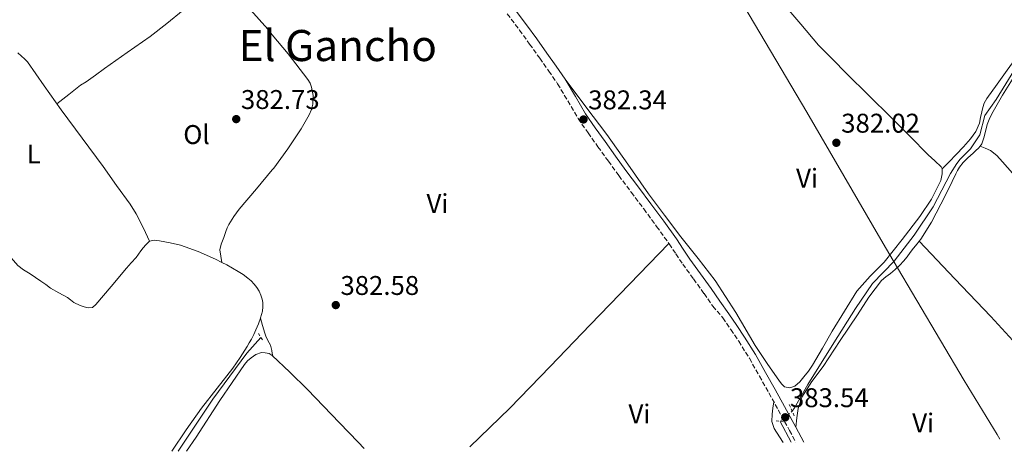
# Model space of a CAD drawing. Units: metres. Extents: x 601631 to 605108, y 4659769 to 4662131.
# Drawn here: x 603072 to 603437, y 4659790 to 4659950 of the extents above; entities that cross this region are included whole.
import ezdxf
from ezdxf.enums import TextEntityAlignment as Align

# ---------------------------------------------------------------- set-up
doc = ezdxf.new("R2010")
doc.units = ezdxf.units.M
doc.header["$MEASUREMENT"] = 0
for name, pattern in [('DGN Style 2', [1.7399219301090239, 1.043953158065414, -0.6959687720436097]), ('DGN Style 3', [2.435890702152634, 1.739921930109024, -0.6959687720436097]), ('DGN Style 5', [1.217945351076317, 0.5219765790327072, -0.6959687720436097])]:
    doc.linetypes.add(name, pattern=pattern)
for name, color, linetype, lineweight in [('Acequia de obra', 4, 'Continuous', 0), ('Acequia sin especificar', 4, 'Continuous', 0), ('Acequia sin especificar no vista', 4, 'DGN Style 5', 0), ('Camino', 7, 'DGN Style 3', 0), ('Cota de punto acotado terreno', 7, 'Continuous', 0), ('Etiqueta de uso rústico', 92, 'Continuous', 0), ('Límite de municipio', 7, 'Continuous', 0), ('Línea de cambio de uso (parcela vista)', 92, 'Continuous', 0), ('Margen derecho', 7, 'Continuous', 0), ('Pontón-alcantarilla (pasos de agua)', 1, 'DGN Style 2', 0), ('Punto acotado terreno (símbolo)', 7, 'Continuous', 0), ('Texto de Área (paraje) menor', 7, 'Continuous', 0)]:
    doc.layers.add(name, color=color, linetype=linetype, lineweight=lineweight)
doc.styles.add('Style-Arial', font='arial.ttf')

# ---------------------------------------------------------------- blocks, each defined once
blk = doc.blocks.new('5PATER')
at = {"layer": 'Acequia de obra', "linetype": 'Continuous', "lineweight": 0}
h = blk.add_hatch(color=51, dxfattribs=at)
edge = h.paths.add_edge_path()
edge.add_ellipse((0, 0), major_axis=(-0.1095731443231308, -0.1110710700762829), ratio=0.9994222409660317, start_angle=0, end_angle=360)

msp = doc.modelspace()

# ---------------------------------------------------------------- linework, layer by layer
at = {"layer": 'Acequia sin especificar', "color": 4, "linetype": 'Continuous', "lineweight": 0, "extrusion": (0.0005369409459721377, -0.00101217963177295, 0.9999993435931913), "elevation": -4009.91051978167, "flags": 128}
msp.add_lwpolyline([(603353.5475480988, 4659799.318250782), (603357.6375528786, 4659791.608246831)], dxfattribs=at)
at = {"layer": 'Acequia sin especificar', "color": 4, "linetype": 'Continuous', "lineweight": 0}
for points in [[(603358.3200000003, 4659804.720000001, 382.6900000000023), (603359.2100000001, 4659806.039999999, 382.7599999999948), (603364.0899999999, 4659814.67, 382.8000000000029), (603373.6900000004, 4659830.01, 382.7700000000041), (603381.8300000001, 4659842.720000001, 382.6300000000047), (603388.1200000001, 4659852.029999999, 382.3399999999965), (603396.0700000003, 4659860.25, 382.3600000000006), (603403.4500000002, 4659869.9, 382.4199999999983), (603410.5700000003, 4659880.41, 382.5), (603416.9500000002, 4659892.730000001, 381.9600000000065), (603419.3099999996, 4659896.430000001, 381.8800000000047), (603420.5999999996, 4659898, 381.8600000000006), (603424.3899999997, 4659901.880000001, 381.8099999999977), (603427.8700000001, 4659906.99, 381.75), (603429.6299999999, 4659914.199999999, 381.7599999999948), (603433.8700000001, 4659920.09, 381.7200000000012), (603442.0700000003, 4659933.310000001, 381.6999999999971)], [(603130.8399999999, 4659789.960000001, 383.4799999999959), (603143.7100000001, 4659809.27, 383.3500000000058), (603156.25, 4659826.300000001, 383.0500000000029), (603161.4800000006, 4659832.100000001, 382.9499999999971)]]:
    msp.add_polyline3d(points, dxfattribs=at)
at = {"layer": 'Acequia sin especificar no vista', "color": 4, "linetype": 'DGN Style 5', "lineweight": 0, "extrusion": (-0.001318292635464265, -0.001097596323831275, 0.9999985286923362), "elevation": -5527.297923300444, "flags": 128}
msp.add_lwpolyline([(603358.3002100071, 4659801.460131591), (603353.8202007166, 4659797.730129343)], dxfattribs=at)
at = {"layer": 'Camino', "color": 7, "linetype": 'DGN Style 3', "lineweight": 0}
msp.add_polyline3d([(603252.7699999983, 4659951.810000001, 382.0099999999947), (603257.3000000011, 4659945.830000003, 382.0299999999989), (603261.0699999996, 4659940.640000001, 382.1000000000059), (603264.8099999991, 4659935.38, 382.1900000000024), (603268.1799999997, 4659930.620000001, 382.320000000007), (603271.4400000009, 4659925.930000002, 382.4199999999984), (603275.1800000003, 4659919.59, 382.3999999999943), (603279.0399999982, 4659913.039999999, 382.3699999999954), (603282.7100000007, 4659907.760000002, 382.3699999999954), (603286.3699999996, 4659902.63, 382.3800000000048), (603290.2199999986, 4659897.29, 382.3999999999943), (603294.0900000001, 4659891.960000001, 382.429999999993), (603298.7399999968, 4659885.760000003, 382.5), (603303.3599999992, 4659879.609999999, 382.5800000000019), (603308.1000000001, 4659873.160000001, 382.5200000000042), (603312.739999998, 4659866.680000001, 382.4600000000065), (603315.2300000002, 4659862.980000001, 382.6100000000007), (603317.7699999994, 4659859.170000004, 382.7400000000052), (603321.7600000014, 4659853.710000004, 382.7100000000063), (603325.6700000009, 4659848.310000001, 382.6699999999983), (603328.8899999994, 4659843.649999999, 382.6300000000047), (603332.6400000001, 4659839.330000004, 382.5899999999967), (603335.5899999985, 4659835, 382.8200000000071), (603338.4999999985, 4659830.699999999, 383.0399999999936), (603342.4600000015, 4659824.350000001, 383.3000000000029), (603346.1799999987, 4659817.789999999, 383.4400000000023), (603349.6900000002, 4659811.520000001, 383.5299999999988), (603353.1700000003, 4659805.239999998, 383.5899999999966), (603357.3199999988, 4659797.609999999, 383.6199999999953), (603359.659999999, 4659793.309999999, 383.6499999999942)], dxfattribs=at)
at = {"layer": 'Límite de municipio', "color": 7, "linetype": 'Continuous', "lineweight": 0}
msp.add_polyline3d([(603199.8399999999, 4660192.710000001, 381.11), (603221.379999999, 4660154.489999998, 381.49), (603221.9400000013, 4660153.539999999, 381.5300000000001), (603223.3599999994, 4660151.140000001, 381.46), (603278.870000001, 4660057.440000001, 381.14), (603281.0899999999, 4660053.699999999, 381.17), (603281.4200000018, 4660053.140000001, 381.17), (603298.9400000013, 4660024.469999999, 381.4100000000001), (603307.1400000006, 4660011.050000001, 381.44), (603307.4899999984, 4660010.480000001, 381.45), (603334.8599999994, 4659964.289999999, 381.9100000000001), (603363.7800000012, 4659915.440000001, 381.94), (603391.1600000003, 4659868.350000001, 382.63), (603393.3000000007, 4659864.730000001, 382.69), (603395.7699999996, 4659860.559999999, 382.9000000000001), (603422.0300000012, 4659816.100000001, 383.9100000000001), (603434.2800000012, 4659796.16, 384.04), (603435.2300000006, 4659794.41, 384.1)], dxfattribs=at)
at = {"layer": 'Línea de cambio de uso (parcela vista)', "color": 92, "linetype": 'Continuous', "lineweight": 0, "extrusion": (-0.01782577587282535, 0.1176500711207017, 0.9928951115197544), "elevation": 537862.144338721, "flags": 128}
msp.add_lwpolyline([(-1294413.135530184, -4484783.072633908), (-1294413.135530184, -4484783.075995455)], dxfattribs=at)
at = {"layer": 'Línea de cambio de uso (parcela vista)', "color": 92, "linetype": 'Continuous', "lineweight": 0, "extrusion": (0.02008676557424554, -0.06977505940232176, 0.9973604979816315), "elevation": -312642.4097559646, "flags": 128}
msp.add_lwpolyline([(1868736.655640743, 4299765.480644423), (1868736.655640743, 4299765.487530641)], dxfattribs=at)
at = {"layer": 'Línea de cambio de uso (parcela vista)', "color": 92, "linetype": 'Continuous', "lineweight": 0}
for points in [[(603276.6600000003, 4660047.430000001, 381.3099999999977), (603279.2000000002, 4660044.66, 381.6100000000006), (603281.7300000006, 4660041.890000001, 381.8999999999942), (603290.5899999999, 4660032.199999999, 381.8699999999953), (603299.4600000001, 4660022.480000001, 381.3600000000006), (603310.9299999997, 4660009.550000001, 381.4700000000012), (603322.0499999998, 4659996.300000001, 381.6199999999953), (603328.4600000001, 4659988.359999999, 381.7400000000052), (603329.6299999999, 4659986.92, 381.7700000000041), (603337.2000000002, 4659977.52, 381.8899999999995), (603346, 4659966.600000001, 381.7899999999936), (603354.9100000003, 4659955.779999999, 381.6499999999942), (603361.5, 4659948.029999999, 381.6399999999995), (603368.0800000001, 4659940.289999999, 381.6300000000047), (603373.2400000002, 4659935.050000001, 381.7799999999988), (603378.3899999997, 4659929.800000001, 381.9199999999983), (603386.6799999997, 4659921.59, 381.9799999999959), (603395.0199999996, 4659913.42, 381.9900000000052), (603401.8899999997, 4659906.529999999, 382.1100000000006), (603408.7300000006, 4659899.609999999, 382.2400000000052), (603411.1200000001, 4659897.460000001, 382.2899999999936), (603413.5099999999, 4659895.230000001, 382.3399999999965), (603413.8300000001, 4659894.41, 382.3899999999995)], [(603413.8300000001, 4659894.41, 382.3899999999995), (603416.4699999997, 4659897.07, 382.2400000000052), (603419.0999999996, 4659899.720000001, 382.1000000000058), (603421.7800000003, 4659902.600000001, 381.9700000000012), (603424.3600000005, 4659905.600000001, 381.9199999999983), (603426.3399999999, 4659908.310000001, 381.9199999999983), (603427.6699999999, 4659911.359999999, 381.9199999999983), (603428.1299999999, 4659913.430000001, 381.9199999999983), (603428.5499999998, 4659915.52, 381.9199999999983), (603428.9199999999, 4659917.130000001, 381.9199999999983), (603429.3899999997, 4659918.730000001, 381.9199999999983), (603430.4600000001, 4659920.49, 381.9400000000023), (603434.2199999997, 4659925.74, 382.0500000000029), (603437.9900000002, 4659930.970000001, 382.1600000000035), (603444.6699999999, 4659940.15, 382.1499999999942), (603451.3499999996, 4659949.32, 382), (603454.8700000001, 4659954.4, 381.8399999999965), (603458.2000000002, 4659959.76, 381.7200000000012), (603458.79, 4659961.74, 381.7200000000012), (603458.4699999997, 4659963.480000001, 381.7200000000012), (603457.5499999998, 4659964.560000001, 381.7200000000012), (603450.9000000004, 4659971.189999999, 381.7400000000052)], [(603147.1309000002, 4659965.229, 382.7799999999988), (603146.8700000001, 4659965.100000001, 382.7799999999988), (603145.0199999996, 4659964.16, 382.7799999999988), (603143.2000000002, 4659962.24, 382.8000000000029), (603138.0099999999, 4659957.630000001, 382.820000000007), (603132.7199999997, 4659953.119999999, 382.8500000000058), (603126.6600000003, 4659948.220000001, 382.8800000000047), (603120.4600000001, 4659943.49, 382.929999999993), (603112.0300000003, 4659937.550000001, 383.0399999999936), (603103.5800000001, 4659931.640000001, 383.1399999999995), (603100.2100000001, 4659929.180000001, 383.1000000000058), (603096.8300000001, 4659926.720000001, 383.0399999999936), (603094.75, 4659925.41, 383.0399999999936), (603090.3600000005, 4659921.930000001, 383.3300000000018), (603085.9699999997, 4659918.460000001, 383.6100000000006)], [(603146.9895000001, 4659859.8533, 383.5896000000066), (603146.6600000003, 4659862.140000001, 383.3099999999977), (603146.3399999999, 4659864.430000001, 383.0200000000041), (603146.8300000001, 4659866.560000001, 383.0399999999936), (603147.2800000003, 4659867.84, 383.0399999999936), (603147.7300000006, 4659869.109999999, 383.0399999999936), (603148.4800000006, 4659871.279999999, 383.0399999999936), (603149.0300000003, 4659872.59, 383.0500000000029), (603149.6799999997, 4659873.859999999, 383.0599999999977), (603151.4400000004, 4659876.77, 383.0800000000018), (603153.4100000003, 4659879.539999999, 383.0899999999965), (603159.8399999999, 4659887.119999999, 383.0399999999936), (603165.7400000002, 4659894.100000001, 382.9799999999959), (603166.2599999999, 4659894.710000001, 382.9799999999959), (603171.4500000002, 4659901.859999999, 382.9199999999983), (603176.3799999999, 4659909.220000001, 382.8600000000006), (603177.9299999997, 4659911.800000001, 382.8500000000058), (603179.3600000005, 4659914.480000001, 382.8500000000058), (603180.2000000002, 4659916.42, 382.8300000000018), (603180.75, 4659918.42, 382.820000000007), (603180.8899999997, 4659921.539999999, 382.820000000007), (603180.2400000002, 4659924.66, 382.820000000007), (603179.7100000001, 4659926.180000001, 382.820000000007), (603178.9299999997, 4659927.57, 382.820000000007), (603171.6699999999, 4659937.029999999, 382.8099999999977), (603165.7400000002, 4659944.100000001, 382.8000000000029), (603164.0599999996, 4659946.100000001, 382.8000000000029), (603155.5999999996, 4659955.66, 382.7899999999936)], [(603427.9704999998, 4659902.899800001, 382.6049000000057), (603428.5199999996, 4659903.66, 382.6000000000058), (603429.2599999999, 4659905.9, 382.5599999999977), (603429.9000000004, 4659908.32, 382.5599999999977), (603430.5700000003, 4659910.880000001, 382.5599999999977), (603431.5099999999, 4659913.32, 382.5599999999977), (603432.75, 4659915.66, 382.5599999999977), (603436.1699999999, 4659921.76, 382.5399999999936), (603439.9299999997, 4659927.640000001, 382.5), (603444.5999999996, 4659933.720000001, 382.429999999993), (603449.2100000001, 4659939.82, 382.3600000000006), (603450.8909999998, 4659942.3391, 382.343200000003)], [(603120.29, 4659867.720000001, 383.6600000000035), (603118.8099999996, 4659870.880000001, 383.570000000007), (603117.3300000001, 4659874.029999999, 383.4700000000012), (603115.3499999996, 4659877.800000001, 383.4799999999959), (603113.0599999996, 4659881.380000001, 383.5500000000029), (603108.0800000001, 4659888.350000001, 383.5500000000029), (603103.04, 4659895.27, 383.5500000000029), (603095.2599999999, 4659905.800000001, 383.570000000007), (603087.4699999997, 4659916.32, 383.6000000000058), (603081.25, 4659925.17, 383.6499999999942), (603075.0199999996, 4659934.039999999, 383.6999999999971), (603074, 4659935.16, 383.6999999999971), (603072.8499999996, 4659936.180000001, 383.6999999999971), (603071.4199999999, 4659937.33, 383.6999999999971)], [(603413.8300000001, 4659894.41, 382.3899999999995), (603413.8300000001, 4659892.619999999, 382.3899999999995), (603413.4000000004, 4659890.189999999, 382.4799999999959), (603409.9299999997, 4659883.220000001, 382.5899999999965), (603405.5899999999, 4659876.84, 382.6600000000035), (603399.0899999999, 4659868.289999999, 382.7100000000065), (603392.3499999996, 4659859.980000001, 382.7400000000052), (603387.1600000003, 4659854.699999999, 382.75), (603382.2999999998, 4659849.16, 382.7599999999948), (603377.6500000004, 4659841.810000001, 382.75), (603373.1900000004, 4659834.350000001, 382.7400000000052), (603369.5199999996, 4659828.07, 382.7400000000052), (603365.8300000001, 4659821.800000001, 382.7400000000052), (603364.3099999996, 4659819.59, 382.75), (603362.6299999999, 4659817.470000001, 382.7599999999948), (603361.0999999996, 4659815.689999999, 382.7599999999948), (603359.2599999999, 4659814.08, 382.7599999999948), (603357.4299999997, 4659813.42, 382.7599999999948), (603355.4699999997, 4659813.82, 382.7599999999948), (603354.4299999997, 4659814.810000001, 382.8000000000029), (603353.6299999999, 4659815.9, 382.8399999999965), (603349.0800000001, 4659822.480000001, 382.6999999999971), (603344.6500000004, 4659829.119999999, 382.5599999999977), (603337.3899999997, 4659841.26, 382.5099999999948), (603329.79, 4659853.16, 382.4799999999959), (603323.4800000006, 4659861.279999999, 382.5), (603317.0999999996, 4659869.34, 382.5200000000041), (603311.04, 4659877.26, 382.5), (603305.0499999998, 4659885.230000001, 382.4799999999959), (603297.3799999999, 4659896.230000001, 382.4900000000052), (603289.6600000003, 4659907.199999999, 382.4799999999959), (603281.9299999997, 4659917.449999999, 382.4499999999971), (603274.1900000004, 4659927.699999999, 382.4199999999983)], [(603036.3223000001, 4659902.6527, 383.8776999999973), (603037.54, 4659901.689999999, 383.8800000000047), (603042.4299999997, 4659897.08, 383.8999999999942), (603047.2400000002, 4659892.380000001, 383.929999999993), (603051.8700000001, 4659887.52, 383.9499999999971), (603055.6299999999, 4659883.279999999, 383.9700000000012), (603059.3899999997, 4659879.029999999, 384), (603060.75, 4659877.51, 384.0200000000041), (603062.0999999996, 4659875.970000001, 384.0299999999988), (603062.8099999996, 4659874.480000001, 384.0299999999988), (603063.2800000003, 4659872.850000001, 384.0299999999988), (603063.9699999997, 4659871.029999999, 384.0299999999988), (603064.5099999999, 4659869.470000001, 384.0599999999977), (603065.04, 4659867.91, 384.1000000000058), (603065.5700000003, 4659866.34, 384.1000000000058), (603066.2599999999, 4659864.82, 384.1000000000058), (603067.9199999999, 4659862.930000001, 384.1000000000058), (603069.0499999998, 4659861.470000001, 384.0899999999965), (603071.5, 4659858.689999999, 384.0800000000018), (603073.6299999999, 4659857.109999999, 384.0800000000018), (603074.8499999996, 4659856.369999999, 384.070000000007), (603076.0599999996, 4659855.619999999, 384.0599999999977)], [(603405.3399, 4659867.6501, 382.9600000000065), (603405.9299999997, 4659868.4, 382.9600000000065), (603409.9000000004, 4659874.74, 382.9499999999971), (603413.3899999997, 4659881.369999999, 382.9199999999983), (603416.1799999997, 4659886.960000001, 382.8399999999965), (603418.9699999997, 4659892.560000001, 382.7200000000012), (603419.6100000005, 4659893.83, 382.6900000000023), (603420.2699999996, 4659895.100000001, 382.6600000000035), (603421.6399999997, 4659896.84, 382.6600000000035), (603423.3700000001, 4659898.51, 382.6600000000035), (603424.3700000001, 4659899.4, 382.6499999999942), (603425.3700000001, 4659900.279999999, 382.6399999999995), (603426.3899999997, 4659901.189999999, 382.6300000000047), (603427.4000000004, 4659902.109999999, 382.6100000000006), (603427.9704999998, 4659902.899800001, 382.6049000000057)], [(603427.9704999998, 4659902.899800001, 382.6000000000058), (603429.8700000001, 4659902.050000001, 382.570000000007), (603431.7699999996, 4659901.199999999, 382.5299999999988), (603434.1500000004, 4659899.350000001, 382.5200000000041), (603436.1699999999, 4659897, 382.5500000000029), (603444.6500000004, 4659887.539999999, 382.6699999999983), (603453.1799999997, 4659878.140000001, 382.7899999999936), (603464.4299999997, 4659866.359999999, 382.9199999999983), (603475.6100000005, 4659854.52, 383.0599999999977), (603486.3399999999, 4659842.550000001, 383.3800000000047), (603496.7599999999, 4659830.310000001, 383.8899999999995), (603503.7300000006, 4659821.880000001, 384.2599999999948), (603510.6900000004, 4659813.460000001, 384.6300000000047)], [(603076.0599999996, 4659855.619999999, 384.0599999999977), (603078.0599999996, 4659854.300000001, 384.0599999999977), (603080.0300000003, 4659852.949999999, 384.0599999999977), (603081.79, 4659851.65, 384.0599999999977), (603083.5499999998, 4659850.359999999, 384.0599999999977), (603086.6799999997, 4659848.550000001, 384.0599999999977), (603089.8399999999, 4659846.82, 384.0500000000029), (603091.0099999999, 4659845.92, 384), (603092.1900000004, 4659845.029999999, 383.9499999999971), (603094.5300000003, 4659843.92, 383.9499999999971), (603096.04, 4659843.41, 383.9400000000023), (603097.5700000003, 4659843.029999999, 383.9400000000023), (603099.1799999997, 4659843.189999999, 383.9199999999983), (603100.3499999996, 4659844.210000001, 383.9199999999983), (603106.04, 4659850.939999999, 383.8000000000029), (603111.7400000002, 4659857.65, 383.6999999999971), (603113.5, 4659859.619999999, 383.6999999999971), (603115.25, 4659861.600000001, 383.6999999999971), (603116.1399999997, 4659862.84, 383.6900000000023), (603116.9900000002, 4659864.100000001, 383.679999999993), (603117.8899999997, 4659865.25, 383.6699999999983), (603118.8300000001, 4659866.369999999, 383.6600000000035), (603120.2599999999, 4659867.710000001, 383.6600000000035), (603122.0300000003, 4659868.07, 383.6600000000035), (603123.9800000006, 4659867.810000001, 383.6600000000035), (603127.8499999996, 4659867.09, 383.6199999999953), (603131.6799999997, 4659866.189999999, 383.5800000000018), (603138.2800000003, 4659863.9, 383.5800000000018), (603144.6600000003, 4659861.039999999, 383.5800000000018), (603146.9895000001, 4659859.8533, 383.585500000001)], [(603238.9500000002, 4659791.539999999, 382.8800000000047), (603253.7599999999, 4659805.859999999, 382.820000000007), (603268.6399999997, 4659821.27, 382.820000000007), (603283.4299999997, 4659836.77, 382.7700000000041), (603298.0199999996, 4659851.82, 382.6199999999953), (603312.6100000005, 4659866.869999999, 382.4700000000012)], [(603359.6299999999, 4659798.869999999, 383.6199999999953), (603360.0899999999, 4659802.310000001, 383.6499999999942), (603360.54, 4659805.76, 383.6699999999983), (603361.8499999996, 4659809.99, 383.679999999993), (603365.6100000005, 4659815.710000001, 383.6399999999995), (603369.7699999996, 4659821.26, 383.570000000007), (603376.0999999996, 4659830.890000001, 383.3500000000058), (603382.4600000001, 4659840.49, 383.1699999999983), (603386.7300000006, 4659846.92, 383.1499999999942), (603391.3499999996, 4659853.119999999, 383.1399999999995), (603392.9800000006, 4659854.470000001, 383.1399999999995), (603394.7300000006, 4659855.689999999, 383.1399999999995), (603396.4800000006, 4659857.230000001, 383.1399999999995), (603398.1699999999, 4659858.83, 383.1399999999995), (603399.5599999996, 4659860.300000001, 383.1300000000047), (603400.8600000005, 4659861.850000001, 383.1100000000006), (603402.0499999998, 4659863.449999999, 383.0299999999988), (603403.2400000002, 4659865.050000001, 382.9600000000065), (603404.5999999996, 4659866.710000001, 382.9600000000065), (603405.3399, 4659867.6501, 382.9600000000065)], [(603472.25, 4659794.949999999, 384.7299999999959), (603470.2100000001, 4659797.25, 384.7100000000065), (603458.8700000001, 4659810.029999999, 384.6000000000058), (603445.4900000002, 4659825.039999999, 384.0500000000029), (603431.8499999996, 4659839.82, 383.4400000000023), (603418.5899999999, 4659853.730000001, 383.1999999999971), (603405.3399, 4659867.6501, 382.9600000000065)], [(603146.9895000001, 4659859.8533, 383.585500000001), (603148.9000000004, 4659858.880000001, 383.5899999999965), (603153.04, 4659856.51, 383.6000000000058), (603154.9199999999, 4659855.300000001, 383.6000000000058), (603156.7199999997, 4659853.970000001, 383.6000000000058), (603157.9000000004, 4659852.960000001, 383.6000000000058), (603158.9800000006, 4659851.84, 383.6000000000058), (603159.9800000006, 4659850.550000001, 383.6000000000058), (603160.8200000003, 4659849.15, 383.6000000000058), (603161.4699999997, 4659847.75, 383.6000000000058), (603161.9699999997, 4659846.27, 383.6000000000058), (603162.1900000004, 4659844.949999999, 383.6000000000058), (603162.2699999996, 4659843.369999999, 383.6000000000058), (603162.1100000005, 4659841.789999999, 383.6000000000058), (603161.3799999999, 4659839.310000001, 383.6000000000058), (603161.3419000005, 4659839.203400001, 383.6000000000058)], [(603161.3419000005, 4659839.203400001, 383.6000000000058), (603160.5800000001, 4659837.07, 383.6000000000058), (603159.7000000002, 4659834.850000001, 383.6000000000058), (603158.8799999999, 4659833.100000001, 383.6000000000058), (603157.9800000006, 4659831.390000001, 383.6000000000058), (603157.2000000002, 4659830.02, 383.6000000000058), (603156.3799999999, 4659828.66, 383.6000000000058), (603153.8399999999, 4659824.65, 383.6000000000058), (603151.1699999999, 4659820.74, 383.6000000000058), (603145.3600000005, 4659813.310000001, 383.6600000000035), (603139.5499999998, 4659805.890000001, 383.7599999999948), (603133.8899999997, 4659797.859999999, 383.8600000000006), (603128.5700000003, 4659789.930000001, 383.929999999993)], [(603165.9400000004, 4659825.199999999, 383.4600000000065), (603165.7400000002, 4659826.119999999, 383.3999999999942), (603165.5199999996, 4659827.180000001, 383.3300000000018), (603165.0999999996, 4659829.15, 383.2299999999959), (603164.1100000005, 4659830.869999999, 383.2299999999959), (603163.3899999997, 4659832.51, 383.2299999999959), (603162.9400000004, 4659833.699999999, 383.2299999999959), (603162.1399999997, 4659836.449999999, 383.3899999999995), (603161.3419000005, 4659839.203400001, 383.5994999999967)], [(603133.9900000002, 4659790.01, 383.4700000000012), (603137.54, 4659795.140000001, 383.4900000000052), (603146.2999999998, 4659808.689999999, 383.4700000000012), (603155.3799999999, 4659822.050000001, 383.4600000000065), (603156.5599999996, 4659823.350000001, 383.4600000000065), (603157.8899999997, 4659824.51, 383.4600000000065), (603159.5999999996, 4659825.789999999, 383.4600000000065), (603161.6799999997, 4659826.430000001, 383.4600000000065), (603163.1200000001, 4659826.4, 383.4600000000065), (603164.5599999996, 4659826.16, 383.4600000000065), (603165.6799999997, 4659825.439999999, 383.4600000000065), (603165.7400000002, 4659825.380000001, 383.4600000000065), (603172.2800000003, 4659819.17, 383.4600000000065), (603178.7199999997, 4659812.77, 383.4600000000065), (603184.7100000001, 4659806.609999999, 383.4499999999971), (603190.6699999999, 4659800.430000001, 383.4600000000065), (603197.5, 4659793.310000001, 383.4600000000065), (603199.75, 4659790.970000001, 383.4700000000012)], [(603351.5300000003, 4659808.199999999, 383.5599999999977), (603351.1900000004, 4659805.930000001, 383.6900000000023), (603350.8600000005, 4659803.66, 383.8300000000018), (603350.8300000001, 4659801, 383.8399999999965), (603351.6299999999, 4659798.350000001, 383.7799999999988), (603354.7199999997, 4659793.539999999, 383.7799999999988), (603354.9299999997, 4659793.24, 383.7799999999988)]]:
    msp.add_polyline3d(points, dxfattribs=at)
at = {"layer": 'Margen derecho', "color": 7, "linetype": 'Continuous', "lineweight": 0}
msp.add_polyline3d([(603255.3699999999, 4659953.790000001, 382.0099999999947), (603259.9200000007, 4659947.780000002, 382.0299999999989), (603263.7199999985, 4659942.540000001, 382.1000000000059), (603267.4699999989, 4659937.270000001, 382.1900000000024), (603270.8500000008, 4659932.5, 382.320000000007), (603274.1900000002, 4659927.699999999, 382.4199999999984), (603277.9999999988, 4659921.250000001, 382.3999999999943), (603281.7899999997, 4659914.800000003, 382.3699999999954), (603285.3799999994, 4659909.640000002, 382.3699999999954), (603289.0300000017, 4659904.530000002, 382.3800000000048), (603292.8599999984, 4659899.210000002, 382.3999999999943), (603296.7199999986, 4659893.899999999, 382.429999999993), (603301.3500000021, 4659887.719999999, 382.5), (603305.9899999978, 4659881.550000002, 382.5800000000019), (603310.7399999975, 4659875.070000002, 382.5200000000042), (603315.4299999992, 4659868.540000001, 382.4600000000065), (603317.9400000017, 4659864.79, 382.6100000000007), (603320.4499999996, 4659861.039999999, 382.7400000000052), (603324.4100000003, 4659855.63, 382.7100000000063), (603328.3399999996, 4659850.190000002, 382.6699999999983), (603331.5799999986, 4659845.500000001, 382.6300000000047), (603334.8199999994, 4659840.82, 382.5899999999967), (603337.7699999998, 4659836.480000001, 382.8200000000071), (603340.7100000014, 4659832.140000001, 383.0399999999936), (603344.7300000002, 4659825.699999999, 383.3000000000029), (603348.4699999974, 4659819.080000003, 383.4400000000023), (603351.9899999979, 4659812.800000002, 383.5299999999988), (603355.4799999992, 4659806.510000003, 383.5899999999966), (603359.6299999978, 4659798.870000003, 383.6199999999953), (603362.6299999995, 4659793.350000001, 383.6600000000036)], dxfattribs=at)
at = {"layer": 'Pontón-alcantarilla (pasos de agua)', "color": 1, "linetype": 'DGN Style 2', "lineweight": 0, "flags": 128}
for points, elevation in [([(603160.6100000005, 4659833.529999999), (603162.3600000005, 4659830.680000001)], 383.1999999999971), ([(603352.3799999999, 4659801.180000001), (603355.3899999997, 4659800.779999999)], 383.7200000000012)]:
    msp.add_lwpolyline(points, dxfattribs=dict(at, elevation=elevation))
at = {"layer": 'Pontón-alcantarilla (pasos de agua)', "color": 1, "linetype": 'DGN Style 2', "lineweight": 0, "extrusion": (-0.01402193523620744, 0.03172639893133109, 0.999398229407618), "elevation": 139761.9287476939, "flags": 128}
msp.add_lwpolyline([(-2435557.403721307, -4015760.659954315), (-2435557.403721307, -4015765.560944011)], dxfattribs=at)

# ---------------------------------------------------------------- block references
at = {"layer": 'Punto acotado terreno (símbolo)', "color": 7, "linetype": 'Continuous', "lineweight": 0, "xscale": 10, "yscale": 10, "zscale": 10}
for p in [(603152.3799999994, 4659912.86, 382.7299999999959), (603281.0199999987, 4659912.730000001, 382.3399999999965), (603374.6799999994, 4659904.100000002, 382.0200000000041), (603189.2499999988, 4659844.039999999, 382.5800000000018), (603355.7499999997, 4659802.510000002, 383.5399999999936)]:
    msp.add_blockref('5PATER', p, dxfattribs=at)

# ---------------------------------------------------------------- texts
at = {"layer": 'Cota de punto acotado terreno', "color": 7, "linetype": 'Continuous', "lineweight": 0, "style": 'Style-Arial'}
for s, p in [('382.73', (603154.1200000008, 4659916.61, 382.7299999999959)), ('382.34', (603282.7600000025, 4659916.480000001, 382.3399999999965)), ('382.02', (603376.480000001, 4659907.850000002, 382.0200000000041)), ('382.58', (603190.9800000011, 4659847.789999999, 382.5800000000018)), ('383.54', (603357.4899999987, 4659806.260000002, 383.5399999999936))]:
    msp.add_text(s, height=7.000000000000002, dxfattribs=at).set_placement(p)
at = {"layer": 'Etiqueta de uso rústico', "color": 92, "linetype": 'Continuous', "lineweight": 0, "style": 'Style-Arial'}
for s, p in [('Ol', (603137.6646334373, 4659907.150009998, 383.0200000000041)), ('L', (603077.3814203772, 4659899.950009998, 383.75)), ('Vi', (603363.838932218, 4659890.980009998, 382.1600000000035)), ('Vi', (603226.9389322199, 4659881.62001, 382.5399999999936)), ('Vi', (603301.7389322201, 4659803.750009998, 383.2400000000052)), ('Vi', (603406.8589322163, 4659800.42001, 383.8000000000029))]:
    msp.add_text(s, height=7.000000000000002, dxfattribs=at).set_placement(p, align=Align.MIDDLE_CENTER)
at = {"layer": 'Texto de Área (paraje) menor', "color": 7, "linetype": 'Continuous', "lineweight": 0, "style": 'Style-Arial'}
msp.add_text('El Gancho', height=11.5, dxfattribs=at).set_placement((603189.9935950133, 4659940.090009999, 382.7700000000041), align=Align.MIDDLE_CENTER)

doc.saveas('drawing.dxf')
